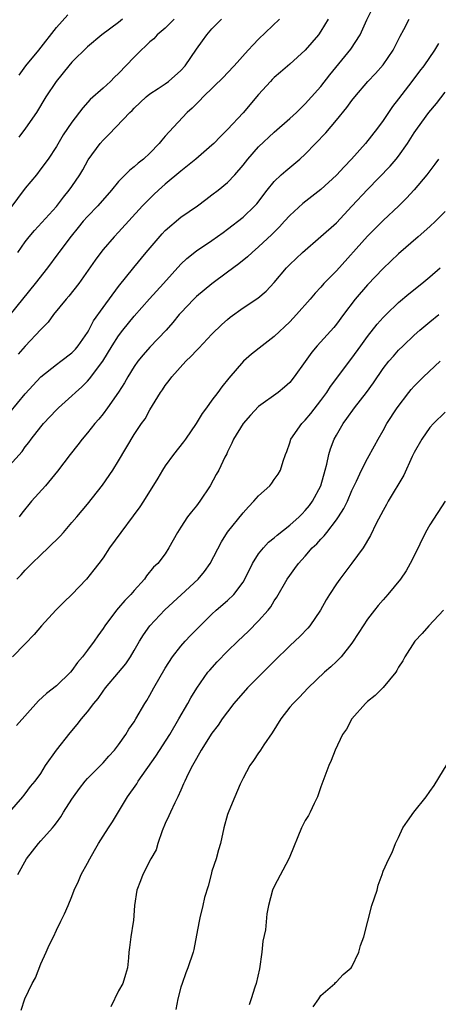
# Model space of a CAD drawing. Units: inches. Extents: x 2595000 to 2598000, y 1521000 to 1524000.
# Drawn here: x 2595946 to 2596000, y 1523498 to 1523625 of the extents above; entities that cross this region are included whole.
import ezdxf

# ---------------------------------------------------------------- set-up
doc = ezdxf.new("R2010")
doc.units = ezdxf.units.IN
doc.header["$MEASUREMENT"] = 0
doc.layers.add('LD25951521_2ft', color=103, linetype='Continuous')

msp = doc.modelspace()

# ---------------------------------------------------------------- linework, layer by layer
at = {"layer": 'LD25951521_2ft'}
for points, elevation in [([(2595945, 1523574.43), (2595947, 1523576.82), (2595948.99, 1523579), (2595951, 1523580.59), (2595951.57, 1523581), (2595953, 1523582.1), (2595953.44, 1523582.56), (2595953.81, 1523583), (2595955, 1523584.72), (2595955.16, 1523585), (2595955.79, 1523586.21), (2595957, 1523587.91), (2595959, 1523590.6), (2595960.94, 1523593.06), (2595962.55, 1523595), (2595964.6, 1523597.4), (2595965, 1523597.8), (2595967, 1523599.52), (2595969.12, 1523601), (2595970.21, 1523601.79), (2595971, 1523602.39), (2595971.78, 1523603), (2595973, 1523604), (2595973.94, 1523605), (2595975, 1523606.22), (2595975.61, 1523607), (2595977, 1523608.6), (2595979, 1523610.47), (2595981, 1523612.21), (2595981.85, 1523613), (2595983, 1523614.1), (2595983.81, 1523615), (2595985, 1523616.35), (2595986.15, 1523617.85), (2595988.86, 1523621.14), (2595990.06, 1523623), (2595990.91, 1523624.91), (2595991.65, 1523626.35)], 8216), ([(2595943.75, 1523566.25), (2595946.58, 1523569.42), (2595947, 1523569.99), (2595947.45, 1523570.55), (2595947.76, 1523571), (2595949, 1523572.59), (2595949.35, 1523573), (2595951, 1523574.74), (2595951.28, 1523575), (2595953, 1523576.54), (2595953.47, 1523577), (2595954.29, 1523577.71), (2595955, 1523578.43), (2595955.27, 1523578.73), (2595956.97, 1523581.03), (2595958.18, 1523583), (2595959, 1523584.29), (2595959.54, 1523585), (2595961, 1523586.81), (2595962.97, 1523589.03), (2595964.79, 1523591), (2595967, 1523593.49), (2595967.76, 1523594.24), (2595969, 1523595.22), (2595971, 1523596.54), (2595972.43, 1523597.57), (2595973, 1523597.98), (2595975, 1523599.54), (2595976.52, 1523601), (2595976.75, 1523601.25), (2595978.08, 1523603), (2595979, 1523604.14), (2595979.91, 1523605), (2595980.49, 1523605.51), (2595981, 1523605.91), (2595982.31, 1523607), (2595983, 1523607.63), (2595985.64, 1523610.36), (2595987, 1523611.99), (2595988.36, 1523613.64), (2595989, 1523614.53), (2595989.37, 1523615), (2595991.06, 1523617), (2595992.01, 1523617.99), (2595993, 1523619.12), (2595994.29, 1523621), (2595995.18, 1523622.82), (2595995.65, 1523623.65), (2595996.37, 1523625)], 8214), ([(2595966.16, 1523625), (2595965, 1523623.85), (2595963.97, 1523623), (2595963.51, 1523622.49), (2595963, 1523622.07), (2595962.47, 1523621.53), (2595961.88, 1523621), (2595961, 1523620.13), (2595959, 1523618.01), (2595958.48, 1523617.52), (2595957.97, 1523617), (2595957, 1523616.11), (2595955.35, 1523614.65), (2595954.38, 1523613.61), (2595953, 1523611.75), (2595951.89, 1523610.11), (2595951, 1523608.63), (2595949.92, 1523607), (2595949, 1523605.74), (2595948.43, 1523605), (2595947, 1523603.27), (2595945, 1523600.59)], 8224), ([(2595979.68, 1523625), (2595977, 1523622.42), (2595976.29, 1523621.71), (2595975.67, 1523621), (2595973.86, 1523619), (2595973, 1523618.08), (2595972.47, 1523617.53), (2595969.88, 1523615), (2595969.45, 1523614.55), (2595969, 1523614.13), (2595968.45, 1523613.55), (2595967.82, 1523613), (2595965.48, 1523610.52), (2595965, 1523609.96), (2595964.55, 1523609.45), (2595964.21, 1523609), (2595963, 1523607.75), (2595962.19, 1523607), (2595961.52, 1523606.48), (2595961, 1523606.01), (2595960.42, 1523605.58), (2595959, 1523604.11), (2595958.1, 1523603), (2595956.34, 1523601), (2595955, 1523599.62), (2595954.46, 1523599), (2595953.81, 1523598.19), (2595952.89, 1523597.11), (2595951.31, 1523595), (2595951.19, 1523594.81), (2595949.86, 1523593), (2595948.29, 1523591), (2595945.02, 1523586.98)], 8220), ([(2595946.02, 1523595), (2595947, 1523596.35), (2595947.5, 1523597), (2595948.17, 1523597.83), (2595951, 1523600.91), (2595951.9, 1523602.1), (2595952.66, 1523603), (2595953, 1523603.47), (2595954.03, 1523605), (2595954.39, 1523605.61), (2595955.1, 1523606.9), (2595956.64, 1523609), (2595957, 1523609.43), (2595957.8, 1523610.2), (2595960.43, 1523613), (2595960.73, 1523613.27), (2595961, 1523613.56), (2595962.53, 1523615), (2595963, 1523615.38), (2595964.08, 1523616.08), (2595965, 1523616.7), (2595965.4, 1523617), (2595967, 1523618.39), (2595967.55, 1523619), (2595969, 1523621.12), (2595969.78, 1523622.22), (2595970.36, 1523623), (2595971, 1523623.75), (2595972.24, 1523625)], 8222), ([(2595985.94, 1523625), (2595985, 1523623.45), (2595984.69, 1523623), (2595983, 1523621), (2595981, 1523619.21), (2595979.8, 1523618.2), (2595979, 1523617.5), (2595978.75, 1523617.25), (2595978.51, 1523617), (2595977, 1523615.3), (2595975, 1523612.95), (2595973, 1523610.79), (2595972.09, 1523609.91), (2595971.23, 1523609), (2595971, 1523608.78), (2595968.94, 1523607), (2595967.87, 1523606.13), (2595967, 1523605.47), (2595965, 1523603.77), (2595964.12, 1523603), (2595963.54, 1523602.46), (2595962.53, 1523601.47), (2595962.09, 1523601), (2595959, 1523597.61), (2595958.41, 1523597), (2595957, 1523595.36), (2595956.71, 1523595), (2595955.98, 1523594.02), (2595953.87, 1523591), (2595952.61, 1523589.39), (2595952.26, 1523589), (2595950.63, 1523587), (2595949.95, 1523586.05), (2595949, 1523585.09), (2595947, 1523582.93), (2595946.1, 1523581.9)], 8218), ([(2595959.49, 1523625), (2595959, 1523624.58), (2595956.86, 1523623), (2595955, 1523621.44), (2595953, 1523619.48), (2595952.58, 1523619), (2595950.95, 1523617), (2595949.65, 1523615), (2595948.44, 1523613), (2595947.03, 1523610.97), (2595946.17, 1523609.83)], 8226), ([(2595946.2, 1523617.8), (2595947.08, 1523619), (2595948.72, 1523621), (2595951, 1523623.93), (2595952.45, 1523625.55)], 8228), ([(2596000.14, 1523621.86), (2595999.61, 1523621), (2595998.22, 1523619), (2595997.68, 1523618.32), (2595996.71, 1523617), (2595995, 1523614.77), (2595994.22, 1523613.78), (2595993.68, 1523613), (2595993, 1523611.96), (2595992.3, 1523611), (2595990.73, 1523609), (2595988.95, 1523607), (2595987.98, 1523606.02), (2595987, 1523604.94), (2595985, 1523603.1), (2595982.7, 1523601.3), (2595981, 1523599.76), (2595980.34, 1523599), (2595979.7, 1523598.3), (2595978.7, 1523597.3), (2595977, 1523595.7), (2595976.17, 1523595), (2595975.56, 1523594.44), (2595974.45, 1523593.55), (2595973, 1523592.45), (2595971, 1523590.98), (2595969, 1523589.32), (2595968.67, 1523589), (2595967, 1523587.24), (2595966.79, 1523587), (2595965.99, 1523586.01), (2595965.1, 1523585), (2595963, 1523582.81), (2595962.15, 1523581.85), (2595961.49, 1523581), (2595961, 1523580.32), (2595960.17, 1523579), (2595959.75, 1523578.25), (2595958.98, 1523577.02), (2595957.58, 1523575), (2595957, 1523574.23), (2595956.44, 1523573.56), (2595955.94, 1523573), (2595955, 1523571.8), (2595954.31, 1523571), (2595953.75, 1523570.25), (2595952.75, 1523569), (2595951.14, 1523566.86), (2595949.6, 1523565), (2595947.79, 1523563), (2595946.55, 1523561.45), (2595946.23, 1523561)], 8212), ([(2595945.9, 1523553), (2595946.45, 1523553.55), (2595947, 1523554.16), (2595947.43, 1523554.57), (2595947.85, 1523555), (2595949, 1523556.12), (2595949.95, 1523557), (2595951.48, 1523558.52), (2595951.91, 1523559), (2595953, 1523560.25), (2595953.61, 1523561), (2595955, 1523562.64), (2595956.94, 1523565.06), (2595958.27, 1523567), (2595959, 1523568.2), (2595961, 1523571.58), (2595961.95, 1523573), (2595962.4, 1523573.6), (2595963, 1523574.75), (2595964.38, 1523577), (2595964.65, 1523577.35), (2595965, 1523577.89), (2595965.49, 1523578.51), (2595965.82, 1523579), (2595967.65, 1523581), (2595968.34, 1523581.66), (2595969, 1523582.39), (2595969.3, 1523582.7), (2595971, 1523584.5), (2595972.27, 1523585.73), (2595973, 1523586.39), (2595973.33, 1523586.67), (2595975, 1523587.87), (2595976.89, 1523589.11), (2595977.97, 1523590.03), (2595979, 1523591.14), (2595980.57, 1523593), (2595981, 1523593.43), (2595982.66, 1523595), (2595985, 1523597.04), (2595987, 1523598.82), (2595989, 1523600.94), (2595991, 1523603.1), (2595993.91, 1523606.09), (2595994.68, 1523607), (2595995, 1523607.4), (2595996.12, 1523609), (2595997, 1523610.4), (2595997.42, 1523611), (2595998.9, 1523613), (2595999.86, 1523614.14), (2596001, 1523615.6)], 8210), ([(2596000.12, 1523607), (2595999.66, 1523606.34), (2595999, 1523605.49), (2595998.64, 1523605), (2595997, 1523603.04), (2595996.03, 1523601.97), (2595995.03, 1523601), (2595993, 1523599.09), (2595991, 1523597.11), (2595987, 1523592.65), (2595985.4, 1523591), (2595985, 1523590.55), (2595984.25, 1523589.75), (2595983.62, 1523589), (2595981.87, 1523587), (2595981, 1523586.06), (2595979, 1523584.17), (2595977.44, 1523583), (2595976.1, 1523581.9), (2595975.05, 1523581), (2595973.15, 1523578.85), (2595972.27, 1523577.73), (2595971.77, 1523577), (2595971, 1523575.98), (2595970.3, 1523575), (2595969.73, 1523574.27), (2595968.95, 1523573), (2595967.58, 1523571), (2595967.36, 1523570.64), (2595966.04, 1523569), (2595965, 1523567.55), (2595964.62, 1523567), (2595964.04, 1523565.96), (2595962.21, 1523563), (2595961.73, 1523562.27), (2595960.89, 1523561.11), (2595959.29, 1523559), (2595957.82, 1523557), (2595957, 1523555.74), (2595956.46, 1523555), (2595955.83, 1523554.17), (2595954.87, 1523553), (2595953, 1523551.02), (2595951.96, 1523550.04), (2595950.91, 1523549), (2595949.1, 1523547), (2595948.14, 1523545.86), (2595947, 1523544.67), (2595945.37, 1523543)], 8208), ([(2596001, 1523600.27), (2595999.72, 1523599), (2595999, 1523598.33), (2595997.51, 1523597), (2595995, 1523594.83), (2595993, 1523592.95), (2595991, 1523590.83), (2595989.41, 1523589), (2595987.91, 1523587), (2595987, 1523585.76), (2595986.66, 1523585.34), (2595984.54, 1523583), (2595983.83, 1523582.17), (2595983, 1523580.98), (2595981.58, 1523579), (2595981, 1523578.28), (2595980.33, 1523577.67), (2595979.51, 1523577), (2595977, 1523575.18), (2595975.94, 1523574.06), (2595975, 1523573), (2595973.77, 1523571), (2595973.55, 1523570.45), (2595973, 1523569.34), (2595972.9, 1523569.1), (2595972.67, 1523568.67), (2595971.89, 1523567), (2595971.54, 1523566.46), (2595970.78, 1523565), (2595969.45, 1523563), (2595969, 1523562.41), (2595968.35, 1523561.65), (2595967.86, 1523561), (2595967, 1523559.66), (2595966.55, 1523559), (2595965.47, 1523557), (2595965, 1523556.25), (2595964.06, 1523555), (2595963.48, 1523554.52), (2595962.59, 1523553.41), (2595962.32, 1523553), (2595961, 1523551.53), (2595960.56, 1523551), (2595959.78, 1523550.22), (2595959, 1523549.29), (2595958.74, 1523549), (2595957.22, 1523547), (2595957, 1523546.65), (2595956.31, 1523545.69), (2595955.84, 1523545), (2595955, 1523543.84), (2595954.37, 1523543), (2595953.73, 1523542.27), (2595953, 1523541.23), (2595952.8, 1523541), (2595951, 1523539.27), (2595949.72, 1523538.28), (2595948.68, 1523537.32), (2595945.85, 1523534.15)], 8206), ([(2595944.96, 1523523), (2595946.7, 1523525), (2595946.82, 1523525.17), (2595947, 1523525.37), (2595947.69, 1523526.31), (2595948.29, 1523527), (2595949, 1523527.97), (2595949.61, 1523529), (2595951.02, 1523530.98), (2595952.77, 1523533.23), (2595953.69, 1523534.31), (2595954.21, 1523535), (2595955, 1523535.93), (2595955.82, 1523537), (2595956.35, 1523537.65), (2595957, 1523538.57), (2595957.33, 1523539), (2595959, 1523540.97), (2595959.91, 1523542.09), (2595960.51, 1523543), (2595961, 1523543.82), (2595961.67, 1523545), (2595962.18, 1523545.82), (2595963.01, 1523546.99), (2595964.95, 1523549.05), (2595967.05, 1523550.95), (2595969.22, 1523553), (2595970.05, 1523553.95), (2595970.78, 1523555), (2595972.23, 1523557.77), (2595973, 1523559.01), (2595975, 1523561.53), (2595975.7, 1523562.3), (2595976.39, 1523563), (2595977, 1523563.69), (2595978.42, 1523565), (2595978.68, 1523565.32), (2595979, 1523565.79), (2595979.51, 1523566.49), (2595979.82, 1523567), (2595980.15, 1523568.15), (2595980.45, 1523569), (2595980.61, 1523569.39), (2595981, 1523570.51), (2595981.14, 1523571), (2595982.57, 1523573), (2595983, 1523573.42), (2595983.72, 1523574.28), (2595985, 1523575.97), (2595985.76, 1523577), (2595986.25, 1523577.75), (2595987.19, 1523579), (2595988.67, 1523581), (2595989, 1523581.41), (2595990.13, 1523583), (2595991, 1523584.17), (2595992.24, 1523585.76), (2595993, 1523586.62), (2595993.38, 1523587), (2595995, 1523588.56), (2595996.31, 1523589.69), (2595997.98, 1523591), (2595999, 1523591.85), (2596000.33, 1523593)], 8204), ([(2595946.05, 1523515), (2595947.14, 1523517), (2595948.71, 1523519), (2595949, 1523519.31), (2595950.48, 1523521), (2595950.73, 1523521.27), (2595951, 1523521.65), (2595951.59, 1523522.41), (2595951.92, 1523523), (2595953, 1523524.71), (2595953.2, 1523525), (2595953.96, 1523526.04), (2595954.7, 1523527), (2595955, 1523527.36), (2595957, 1523529.36), (2595957.76, 1523530.24), (2595958.47, 1523531), (2595959, 1523531.68), (2595959.91, 1523533), (2595960.33, 1523533.67), (2595961, 1523534.64), (2595961.22, 1523535), (2595962.35, 1523537), (2595962.61, 1523537.39), (2595963, 1523538.07), (2595963.51, 1523539), (2595965, 1523541.53), (2595965.94, 1523543), (2595967, 1523544.37), (2595967.54, 1523545), (2595968.25, 1523545.75), (2595969.47, 1523547), (2595971, 1523548.5), (2595971.56, 1523549), (2595973, 1523550.22), (2595973.8, 1523551), (2595975, 1523552.6), (2595975.23, 1523553), (2595976.21, 1523555), (2595977, 1523556.23), (2595977.62, 1523557), (2595978.28, 1523557.72), (2595979, 1523558.3), (2595979.37, 1523558.63), (2595981, 1523559.92), (2595982.21, 1523561), (2595982.6, 1523561.4), (2595983, 1523561.8), (2595983.54, 1523562.46), (2595983.93, 1523563), (2595984.98, 1523565), (2595985.57, 1523567), (2595985.78, 1523567.78), (2595986.03, 1523569), (2595986.24, 1523569.76), (2595986.72, 1523571), (2595987, 1523571.51), (2595987.88, 1523573), (2595988.36, 1523573.64), (2595989.32, 1523575), (2595990.85, 1523577), (2595991.76, 1523578.24), (2595993, 1523580.06), (2595993.74, 1523581), (2595994.32, 1523581.68), (2595995, 1523582.44), (2595995.57, 1523583), (2595997, 1523584.34), (2595997.74, 1523585), (2595999, 1523586.07), (2596000.15, 1523587)], 8202), ([(2595946.45, 1523497.55), (2595946.93, 1523499), (2595947.89, 1523501), (2595948.3, 1523501.7), (2595949, 1523503.53), (2595949.7, 1523505), (2595950.08, 1523505.92), (2595950.61, 1523507), (2595951, 1523507.85), (2595951.58, 1523509), (2595952.04, 1523509.96), (2595952.51, 1523511), (2595953, 1523512.19), (2595953.28, 1523513), (2595953.84, 1523514.16), (2595954.17, 1523515), (2595955, 1523516.44), (2595955.29, 1523517), (2595955.91, 1523518.1), (2595956.42, 1523519), (2595957, 1523519.95), (2595957.68, 1523521), (2595958.21, 1523521.79), (2595959, 1523523.06), (2595960.15, 1523525), (2595961.33, 1523526.67), (2595961.52, 1523527), (2595963.77, 1523530.23), (2595965.57, 1523533), (2595966.76, 1523535), (2595967.89, 1523537), (2595968.28, 1523537.72), (2595969.05, 1523538.95), (2595970.48, 1523541), (2595970.71, 1523541.29), (2595971.65, 1523542.35), (2595973, 1523543.72), (2595974.32, 1523545), (2595975.71, 1523546.29), (2595977, 1523547.61), (2595978.22, 1523549), (2595978.56, 1523549.44), (2595979, 1523550.21), (2595979.33, 1523550.67), (2595980.67, 1523553), (2595981, 1523553.47), (2595981.66, 1523554.34), (2595982.12, 1523555), (2595983, 1523555.95), (2595983.9, 1523557), (2595984.47, 1523557.53), (2595985, 1523558.14), (2595985.43, 1523558.57), (2595985.75, 1523559), (2595987, 1523560.61), (2595987.27, 1523561), (2595987.95, 1523562.05), (2595988.41, 1523563), (2595989, 1523564.39), (2595989.59, 1523565.59), (2595990.23, 1523567), (2595991, 1523568.52), (2595991.89, 1523570.11), (2595992.35, 1523571), (2595993, 1523572.1), (2595993.5, 1523573), (2595994.81, 1523575), (2595996.31, 1523577), (2595996.62, 1523577.38), (2595997, 1523577.8), (2595997.59, 1523578.41), (2595998.19, 1523579), (2596000.36, 1523581)], 8200), ([(2596001, 1523574.46), (2595999.49, 1523573), (2595999, 1523572.47), (2595997.98, 1523571), (2595997, 1523569.28), (2595996.74, 1523568.74), (2595995.66, 1523566.34), (2595993.66, 1523563), (2595993.43, 1523562.57), (2595993, 1523561.81), (2595992.13, 1523560.13), (2595991.4, 1523558.6), (2595990.42, 1523557), (2595989, 1523555.04), (2595987.43, 1523553), (2595987, 1523552.4), (2595986.1, 1523551), (2595985.69, 1523550.31), (2595984.95, 1523549), (2595983.58, 1523547), (2595983.32, 1523546.68), (2595982.33, 1523545.67), (2595981, 1523544.4), (2595979, 1523542.45), (2595975.58, 1523539), (2595973.83, 1523537), (2595973, 1523535.94), (2595972.32, 1523535), (2595971.79, 1523534.21), (2595971, 1523533.17), (2595969.62, 1523531), (2595969, 1523529.94), (2595968.68, 1523529.32), (2595968.48, 1523529), (2595967.94, 1523527.94), (2595967.5, 1523527), (2595967.36, 1523526.64), (2595967, 1523525.84), (2595966.61, 1523525), (2595966.22, 1523524.22), (2595965.66, 1523523), (2595965.47, 1523522.53), (2595965, 1523521.54), (2595964.6, 1523520.6), (2595964.04, 1523519), (2595963.81, 1523518.19), (2595963.16, 1523517), (2595962.11, 1523515), (2595961.82, 1523514.18), (2595961.34, 1523513), (2595961.02, 1523511), (2595960.91, 1523509.09), (2595960.85, 1523508.85), (2595960.59, 1523507), (2595960.38, 1523505.62), (2595960.31, 1523505), (2595960.28, 1523504.28), (2595960.15, 1523503), (2595959.87, 1523502.13), (2595959.55, 1523501), (2595959, 1523500.04), (2595958, 1523498)], 8198), ([(2596000.98, 1523563), (2595999, 1523559.97), (2595998.44, 1523559), (2595997, 1523556), (2595996.5, 1523555), (2595995.95, 1523554.05), (2595995.24, 1523553), (2595993.61, 1523551), (2595993, 1523550.32), (2595992.39, 1523549.61), (2595991.9, 1523549), (2595991, 1523547.82), (2595990.44, 1523547), (2595989.89, 1523546.11), (2595989, 1523544.74), (2595987.61, 1523543), (2595987.32, 1523542.68), (2595987, 1523542.41), (2595986.29, 1523541.71), (2595985.48, 1523541), (2595983.39, 1523539), (2595982.22, 1523537.78), (2595981.42, 1523537), (2595981, 1523536.52), (2595979.86, 1523535), (2595978.76, 1523533.24), (2595977.69, 1523531.69), (2595977.23, 1523531), (2595977.15, 1523530.85), (2595977, 1523530.66), (2595976.34, 1523529.66), (2595975.87, 1523529), (2595975, 1523527.39), (2595974.62, 1523526.62), (2595973.95, 1523525), (2595973.16, 1523523.16), (2595973, 1523522.71), (2595972.54, 1523521), (2595972.1, 1523519), (2595971.84, 1523518.16), (2595971.53, 1523517), (2595971, 1523515.42), (2595970.88, 1523515), (2595970.51, 1523513.49), (2595970.06, 1523512.06), (2595969.84, 1523511), (2595969.42, 1523509.42), (2595969.37, 1523509), (2595969, 1523507.19), (2595968.66, 1523505.34), (2595968.57, 1523505), (2595967.91, 1523503), (2595967.65, 1523502.35), (2595967.15, 1523501), (2595967, 1523500.53), (2595966.62, 1523499), (2595966.35, 1523497.65)], 8196), ([(2596000.79, 1523549), (2595998.87, 1523547), (2595998.02, 1523545.98), (2595997.07, 1523545), (2595995.8, 1523543), (2595995.53, 1523542.47), (2595995, 1523541.65), (2595994.78, 1523541.22), (2595994.63, 1523541), (2595993, 1523539.06), (2595991.99, 1523538.01), (2595991, 1523537.23), (2595990.74, 1523537), (2595988.99, 1523535), (2595988.29, 1523533.71), (2595987.79, 1523533), (2595986.86, 1523531), (2595986.34, 1523529.66), (2595986.02, 1523529), (2595985, 1523526.29), (2595984.58, 1523525), (2595984.15, 1523524.15), (2595983.61, 1523523), (2595983.41, 1523522.59), (2595983, 1523521.95), (2595982.52, 1523521), (2595981, 1523517.32), (2595980.88, 1523517), (2595979, 1523513.46), (2595978.77, 1523513), (2595978.28, 1523511), (2595978.05, 1523509.95), (2595977.88, 1523507.88), (2595977.56, 1523506.44), (2595977.42, 1523505), (2595977.11, 1523502.89), (2595976.69, 1523501), (2595976.53, 1523500.53), (2595976.06, 1523499), (2595975.78, 1523498.22)], 8194), ([(2595984, 1523498), (2595984.72, 1523499), (2595985, 1523499.43), (2595986.8, 1523501), (2595986.89, 1523501.11), (2595987, 1523501.18), (2595987.86, 1523502.14), (2595988.91, 1523503), (2595989, 1523503.11), (2595989.87, 1523505), (2595990.11, 1523505.89), (2595990.53, 1523507), (2595991.02, 1523509), (2595991.56, 1523511), (2595992.23, 1523513), (2595992.38, 1523513.62), (2595992.87, 1523515), (2595993, 1523515.43), (2595993.74, 1523517), (2595994.19, 1523517.81), (2595994.6, 1523519), (2595995, 1523519.76), (2595995.55, 1523521), (2595996.15, 1523521.85), (2595996.95, 1523523), (2595998.55, 1523525), (2595999, 1523525.69), (2595999.55, 1523526.45), (2596001.83, 1523530.17)], 8192)]:
    msp.add_lwpolyline(points, dxfattribs=dict(at, elevation=elevation))

doc.saveas('drawing.dxf')
